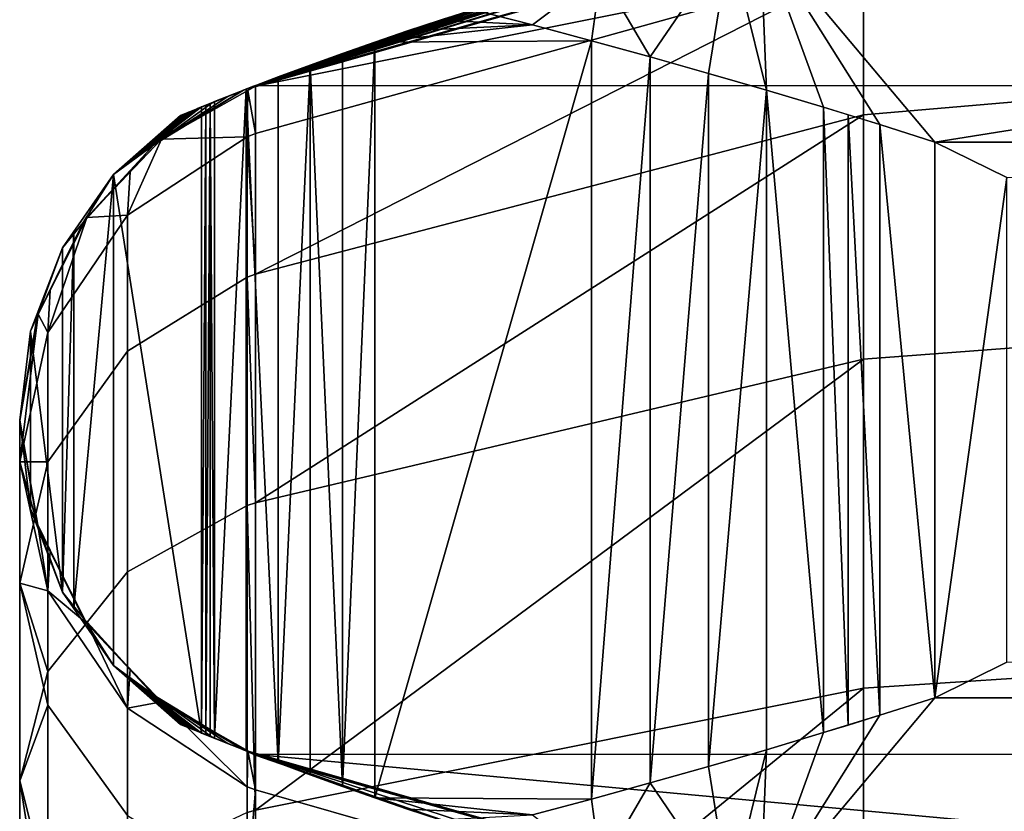
# Model space of a CAD drawing. Extents: x -0.012 to 0.012, y -0.0372 to 0.0109.
# Drawn here: x -0.012 to -0.004, y -0.0009 to 0.0055 of the extents above; entities that cross this region are included whole.
import ezdxf

# ---------------------------------------------------------------- set-up
doc = ezdxf.new("R2010")
doc.units = 0
doc.layers.add('L0_508', color=7, linetype='CONTINUOUS')

msp = doc.modelspace()

# ---------------------------------------------------------------- linework, layer by layer
at = {"layer": 'L0_508', "color": 8}
for points, invisible_edges in [([(0.01008, 0.004978, 0.036974), (0, 0.006855, 0.036974), (-0.005127, 0.006382, 0.036974), (0.01008, 0.004978, 0.036974)], 8), ([(-0.005127, 0.004738, -0.022839), (0, 0.006427, -0.018893), (0, 0.005175, -0.02302), (-0.005127, 0.004738, -0.022839)], 9), ([(0, 0.006427, -0.018893), (-0.005127, 0.004738, -0.022839), (-0.005127, 0.005963, -0.018801), (0, 0.006427, -0.018893)], 9), ([(-0.005178, 0.006371, 0.036974), (-0.01008, 0.004978, 0.036974), (-0.010177, 0.004938, 0.036974), (-0.005178, 0.006371, 0.036974)], 8), ([(-0.01008, 0.004978, 0.036974), (-0.005127, 0.006382, 0.036974), (-0.006255, 0.006148, 0.035715), (-0.01008, 0.004978, 0.036974)], 8), ([(0.01008, 0.004978, 0.036974), (-0.005127, 0.006382, 0.036974), (-0.01008, 0.004978, 0.036974), (0.01008, 0.004978, 0.036974)], 8), ([(-0.006255, 0.006143, -0.007716), (-0.005127, 0.006377, -0.014601), (-0.01008, 0.004973, -0.0146), (-0.006255, 0.006143, -0.007716)], 8), ([(-0.01008, 0.004973, -0.0146), (-0.005127, 0.006377, -0.014601), (-0.005127, 0.005963, -0.018801), (-0.01008, 0.004973, -0.0146)], 8), ([(-0.007267, 0.005894, 0.039846), (-0.005442, 0.006295, 0.036974), (-0.010177, 0.004938, 0.036974), (-0.007267, 0.005894, 0.039846)], 8), ([(-0.005917, 0.004939, 0.04056), (-0.005967, 0.006207, 0.039459), (-0.006217, 0.006155, 0.039537), (-0.005917, 0.004939, 0.04056)], 8), ([(-0.005452, 0.0048, 0.040626), (-0.005967, 0.006207, 0.039459), (-0.005917, 0.004939, 0.04056), (-0.005452, 0.0048, 0.040626)], 8), ([(-0.004994, 0.004659, 0.040687), (-0.005967, 0.006207, 0.039459), (-0.005452, 0.0048, 0.040626), (-0.004994, 0.004659, 0.040687)], 8), ([(-0.004546, 0.004516, 0.04074), (-0.005967, 0.006207, 0.039459), (-0.004994, 0.004659, 0.040687), (-0.004546, 0.004516, 0.04074)], 8), ([(0.005967, 0.006207, 0.039459), (-0.005967, 0.006207, 0.039459), (-0.004546, 0.004516, 0.04074), (0.005967, 0.006207, 0.039459)], 8), ([(0.005967, 0.006207, 0.039459), (-0.004546, 0.004516, 0.04074), (0.004546, 0.004516, 0.04074), (0.005967, 0.006207, 0.039459)], 8), ([(-0.01008, 0.004978, 0.036974), (-0.006255, 0.006148, 0.035715), (-0.006899, 0.005992, 0.035277), (-0.01008, 0.004978, 0.036974)], 8), ([(-0.0069, 0.005988, -0.007278), (-0.006255, 0.006143, -0.007716), (-0.01008, 0.004973, -0.0146), (-0.0069, 0.005988, -0.007278)], 8), ([(-0.006217, 0.006155, 0.039537), (-0.007267, 0.005894, 0.039846), (-0.006865, 0.00521, 0.040406), (-0.006217, 0.006155, 0.039537)], 8), ([(-0.006217, 0.006155, 0.039537), (-0.006865, 0.00521, 0.040406), (-0.006389, 0.005076, 0.040486), (-0.006217, 0.006155, 0.039537)], 8), ([(-0.005917, 0.004939, 0.04056), (-0.006217, 0.006155, 0.039537), (-0.006389, 0.005076, 0.040486), (-0.005917, 0.004939, 0.04056)], 8), ([(-0.01008, 0.004978, 0.036974), (-0.006899, 0.005992, 0.035277), (-0.00746, 0.005843, 0.034723), (-0.01008, 0.004978, 0.036974)], 8), ([(-0.00746, 0.005839, -0.006724), (-0.0069, 0.005988, -0.007278), (-0.01008, 0.004973, -0.0146), (-0.00746, 0.005839, -0.006724)], 8), ([(-0.01008, 0.004586, -0.018527), (-0.005127, 0.005963, -0.018801), (-0.01008, 0.00344, -0.022302), (-0.01008, 0.004586, -0.018527)], 8), ([(-0.005127, 0.005963, -0.018801), (-0.005127, 0.004738, -0.022839), (-0.01008, 0.00344, -0.022302), (-0.005127, 0.005963, -0.018801)], 8), ([(-0.01008, 0.004973, -0.0146), (-0.005127, 0.005963, -0.018801), (-0.01008, 0.004586, -0.018527), (-0.01008, 0.004973, -0.0146)], 8), ([(-0.008574, 0.005509, 0.04007), (-0.007267, 0.005894, 0.039846), (-0.010177, 0.004938, 0.036974), (-0.008574, 0.005509, 0.04007)], 8), ([(-0.008304, 0.005594, 0.040128), (-0.007267, 0.005894, 0.039846), (-0.008574, 0.005509, 0.04007), (-0.008304, 0.005594, 0.040128)], 8), ([(-0.007267, 0.005894, 0.039846), (-0.008304, 0.005594, 0.040128), (-0.007824, 0.00547, 0.040227), (-0.007267, 0.005894, 0.039846)], 8), ([(-0.007267, 0.005894, 0.039846), (-0.007824, 0.00547, 0.040227), (-0.007344, 0.005341, 0.04032), (-0.007267, 0.005894, 0.039846)], 8), ([(-0.006865, 0.00521, 0.040406), (-0.007267, 0.005894, 0.039846), (-0.007344, 0.005341, 0.04032), (-0.006865, 0.00521, 0.040406)], 8), ([(-0.01008, 0.004978, 0.036974), (-0.00746, 0.005843, 0.034723), (-0.007919, 0.005712, 0.03407), (-0.01008, 0.004978, 0.036974)], 8), ([(-0.00792, 0.005708, -0.00607), (-0.00746, 0.005839, -0.006724), (-0.01008, 0.004973, -0.0146), (-0.00792, 0.005708, -0.00607)], 8), ([(-0.01008, 0.004978, 0.036974), (-0.007919, 0.005712, 0.03407), (-0.008261, 0.005609, 0.033336), (-0.01008, 0.004978, 0.036974)], 8), ([(-0.008261, 0.005605, -0.005337), (-0.00792, 0.005708, -0.00607), (-0.01008, 0.004973, -0.0146), (-0.008261, 0.005605, -0.005337)], 8), ([(-0.01008, 0.004978, 0.036974), (-0.008261, 0.005609, 0.033336), (-0.008471, 0.005543, 0.032547), (-0.01008, 0.004978, 0.036974)], 8), ([(-0.008471, 0.005539, -0.004548), (-0.008261, 0.005605, -0.005337), (-0.01008, 0.004973, -0.0146), (-0.008471, 0.005539, -0.004548)], 8), ([(-0.01008, 0.004978, 0.036974), (-0.008471, 0.005543, 0.032547), (-0.008542, 0.00552, 0.031729), (-0.01008, 0.004978, 0.036974)], 8), ([(-0.008542, 0.005517, -0.003731), (-0.008471, 0.005539, -0.004548), (-0.01008, 0.004973, -0.0146), (-0.008542, 0.005517, -0.003731)], 8), ([(-0.007824, 0.00547, 0.040227), (-0.008304, 0.005594, 0.040128), (-0.008574, 0.005509, 0.04007), (-0.007824, 0.00547, 0.040227)], 8), ([(-0.008574, 0.005509, 0.04007), (-0.010177, 0.004938, 0.036974), (-0.008841, 0.005421, 0.04001), (-0.008574, 0.005509, 0.04007)], 8), ([(-0.01008, 0.004978, 0.036974), (-0.008542, 0.00552, 0.031729), (-0.008542, 0.005517, -0.003731), (-0.01008, 0.004978, 0.036974)], 8), ([(-0.01008, 0.004978, 0.036974), (-0.008542, 0.005517, -0.003731), (-0.01008, 0.004973, -0.0146), (-0.01008, 0.004978, 0.036974)], 8), ([(-0.007344, 0.005341, 0.04032), (-0.007824, 0.00547, 0.040227), (-0.009108, 0.005331, 0.039949), (-0.007344, 0.005341, 0.04032)], 8), ([(-0.007824, 0.00547, 0.040227), (-0.008841, 0.005421, 0.04001), (-0.009108, 0.005331, 0.039949), (-0.007824, 0.00547, 0.040227)], 8), ([(-0.007824, 0.00547, 0.040227), (-0.008574, 0.005509, 0.04007), (-0.008841, 0.005421, 0.04001), (-0.007824, 0.00547, 0.040227)], 8), ([(-0.008841, 0.005421, 0.04001), (-0.010177, 0.004938, 0.036974), (-0.009108, 0.005331, 0.039949), (-0.008841, 0.005421, 0.04001)], 8), ([(-0.009108, 0.005331, 0.039949), (-0.010177, 0.004938, 0.036974), (-0.009372, 0.005239, 0.039886), (-0.009108, 0.005331, 0.039949)], 8), ([(-0.009108, 0.005331, 0.039949), (-0.009372, 0.005239, 0.039886), (-0.009372, -0.000731, 0.039887), (-0.009108, 0.005331, 0.039949)], 8), ([(-0.009108, 0.005331, 0.039949), (-0.009372, -0.000731, 0.039887), (-0.009108, -0.000824, 0.039949), (-0.009108, 0.005331, 0.039949)], 8), ([(-0.007344, 0.005341, 0.04032), (-0.009108, -0.000824, 0.039949), (-0.007344, -0.000834, 0.04032), (-0.007344, 0.005341, 0.04032)], 8), ([(-0.007344, 0.005341, 0.04032), (-0.009108, 0.005331, 0.039949), (-0.009108, -0.000824, 0.039949), (-0.007344, 0.005341, 0.04032)], 8), ([(-0.006865, 0.00521, 0.040406), (-0.007344, 0.005341, 0.04032), (-0.007344, -0.000834, 0.04032), (-0.006865, 0.00521, 0.040406)], 8), ([(-0.009372, 0.005239, 0.039886), (-0.010177, 0.004938, 0.036974), (-0.009635, 0.005144, 0.039822), (-0.009372, 0.005239, 0.039886)], 8), ([(-0.009372, 0.005239, 0.039886), (-0.009635, 0.005144, 0.039822), (-0.009372, -0.000731, 0.039887), (-0.009372, 0.005239, 0.039886)], 8), ([(-0.009635, 0.005144, 0.039822), (-0.010177, 0.004938, 0.036974), (-0.009896, 0.005047, 0.039756), (-0.009635, 0.005144, 0.039822)], 8), ([(-0.009635, 0.005144, 0.039822), (-0.009896, 0.005047, 0.039756), (-0.009896, -0.000539, 0.039757), (-0.009635, 0.005144, 0.039822)], 8), ([(-0.009635, 0.005144, 0.039822), (-0.009896, -0.000539, 0.039757), (-0.009635, -0.000636, 0.039822), (-0.009635, 0.005144, 0.039822)], 8), ([(-0.009372, -0.000731, 0.039887), (-0.009635, 0.005144, 0.039822), (-0.009635, -0.000636, 0.039822), (-0.009372, -0.000731, 0.039887)], 8), ([(-0.006865, 0.00521, 0.040406), (-0.007344, -0.000834, 0.04032), (-0.006865, -0.000702, 0.040407), (-0.006865, 0.00521, 0.040406)], 8), ([(-0.006389, 0.005076, 0.040486), (-0.006865, 0.00521, 0.040406), (-0.006865, -0.000702, 0.040407), (-0.006389, 0.005076, 0.040486)], 8), ([(-0.005127, 0.002748, -0.026561), (0, 0.005175, -0.02302), (0, 0.003141, -0.026824), (-0.005127, 0.002748, -0.026561)], 9), ([(0, 0.005175, -0.02302), (-0.005127, 0.002748, -0.026561), (-0.005127, 0.004738, -0.022839), (0, 0.005175, -0.02302)], 9), ([(-0.006389, 0.005076, 0.040486), (-0.006865, -0.000702, 0.040407), (-0.006389, -0.000568, 0.040487), (-0.006389, 0.005076, 0.040486)], 8), ([(-0.005917, 0.004939, 0.04056), (-0.006389, 0.005076, 0.040486), (-0.006389, -0.000568, 0.040487), (-0.005917, 0.004939, 0.04056)], 8), ([(-0.010177, 0.004938, 0.036974), (-0.01008, 0.004973, -0.0146), (-0.010846, 0.004539, -0.0146), (-0.010177, 0.004938, 0.036974)], 8), ([(-0.009896, 0.005047, 0.039756), (-0.010177, 0.004938, 0.036974), (-0.010155, 0.004947, 0.039689), (-0.009896, 0.005047, 0.039756)], 8), ([(-0.01008, 0.004978, 0.036974), (-0.010104, 0.004968, 0.036974), (-0.010177, 0.004938, 0.036974), (-0.01008, 0.004978, 0.036974)], 8), ([(-0.010177, 0.004938, 0.036974), (-0.010153, 0.004949, 0.036974), (-0.01008, 0.004973, -0.0146), (-0.010177, 0.004938, 0.036974)], 8), ([(-0.009896, 0.005047, 0.039756), (-0.010155, 0.004947, 0.039689), (-0.009896, -0.000539, 0.039757), (-0.009896, 0.005047, 0.039756)], 8), ([(-0.010153, 0.004949, 0.036974), (-0.010129, 0.004959, 0.036974), (-0.01008, 0.004973, -0.0146), (-0.010153, 0.004949, 0.036974)], 8), ([(-0.010143, 0.004937, -0.0146), (-0.01008, 0.004973, -0.0146), (-0.01008, 0.004586, -0.018527), (-0.010143, 0.004937, -0.0146)], 8), ([(-0.010129, 0.004959, 0.036974), (-0.010104, 0.004968, 0.036974), (-0.01008, 0.004973, -0.0146), (-0.010129, 0.004959, 0.036974)], 8), ([(-0.010104, 0.004968, 0.036974), (-0.01008, 0.004978, 0.036974), (-0.01008, 0.004973, -0.0146), (-0.010104, 0.004968, 0.036974)], 8), ([(-0.010907, 0.004495, 0.036974), (-0.010177, 0.004938, 0.036974), (-0.010846, 0.004539, -0.0146), (-0.010907, 0.004495, 0.036974)], 8), ([(-0.010177, 0.004938, 0.036974), (-0.010907, 0.004495, 0.036974), (-0.010305, 0.004888, 0.036974), (-0.010177, 0.004938, 0.036974)], 8), ([(-0.010846, 0.004539, -0.0146), (-0.010143, 0.004937, -0.0146), (-0.010147, 0.00456, -0.018521), (-0.010846, 0.004539, -0.0146)], 8), ([(-0.010689, 0.004733, 0.039453), (-0.010177, 0.004938, 0.036974), (-0.010305, 0.004888, 0.036974), (-0.010689, 0.004733, 0.039453)], 8), ([(-0.010655, 0.004747, 0.039476), (-0.010177, 0.004938, 0.036974), (-0.010689, 0.004733, 0.039453), (-0.010655, 0.004747, 0.039476)], 8), ([(-0.010622, 0.004761, 0.039498), (-0.010177, 0.004938, 0.036974), (-0.010655, 0.004747, 0.039476), (-0.010622, 0.004761, 0.039498)], 8), ([(-0.010588, 0.004775, 0.039519), (-0.010177, 0.004938, 0.036974), (-0.010622, 0.004761, 0.039498), (-0.010588, 0.004775, 0.039519)], 8), ([(-0.010155, 0.004947, 0.039689), (-0.010177, 0.004938, 0.036974), (-0.010588, 0.004775, 0.039519), (-0.010155, 0.004947, 0.039689)], 8), ([(-0.010155, 0.004947, 0.039689), (-0.010588, 0.004775, 0.039519), (-0.010553, 0.004789, 0.039541), (-0.010155, 0.004947, 0.039689)], 8), ([(-0.010155, 0.004947, 0.039689), (-0.010553, 0.004789, 0.039541), (-0.010519, 0.004803, 0.039561), (-0.010155, 0.004947, 0.039689)], 8), ([(-0.010155, 0.004947, 0.039689), (-0.010519, 0.004803, 0.039561), (-0.010483, 0.004817, 0.039581), (-0.010155, 0.004947, 0.039689)], 8), ([(-0.010155, 0.004947, 0.039689), (-0.010483, 0.004817, 0.039581), (-0.010448, 0.004831, 0.039601), (-0.010155, 0.004947, 0.039689)], 8), ([(-0.010155, 0.004947, 0.039689), (-0.010448, 0.004831, 0.039601), (-0.010413, 0.004846, 0.039621), (-0.010155, 0.004947, 0.039689)], 8), ([(-0.010155, 0.004947, 0.039689), (-0.010413, 0.004846, 0.039621), (-0.010413, -0.000338, 0.039621), (-0.010155, 0.004947, 0.039689)], 8), ([(-0.010155, 0.004947, 0.039689), (-0.010413, -0.000338, 0.039621), (-0.010155, -0.00044, 0.039689), (-0.010155, 0.004947, 0.039689)], 8), ([(-0.010104, 0.004968, 0.036974), (-0.010129, 0.004959, 0.036974), (-0.010177, 0.004938, 0.036974), (-0.010104, 0.004968, 0.036974)], 8), ([(-0.010129, 0.004959, 0.036974), (-0.010153, 0.004949, 0.036974), (-0.010177, 0.004938, 0.036974), (-0.010129, 0.004959, 0.036974)], 8), ([(-0.009896, -0.000539, 0.039757), (-0.010155, 0.004947, 0.039689), (-0.010155, -0.00044, 0.039689), (-0.009896, -0.000539, 0.039757)], 8), ([(-0.010143, 0.004937, -0.0146), (-0.01008, 0.004586, -0.018527), (-0.010147, 0.00456, -0.018521), (-0.010143, 0.004937, -0.0146)], 8), ([(-0.005917, 0.004939, 0.04056), (-0.006389, -0.000568, 0.040487), (-0.005917, -0.000431, 0.04056), (-0.005917, 0.004939, 0.04056)], 8), ([(-0.005452, 0.0048, 0.040626), (-0.005917, 0.004939, 0.04056), (-0.005452, -0.000292, 0.040627), (-0.005452, 0.0048, 0.040626)], 8), ([(-0.005452, -0.000292, 0.040627), (-0.005917, 0.004939, 0.04056), (-0.005917, -0.000431, 0.04056), (-0.005452, -0.000292, 0.040627)], 8), ([(-0.010305, 0.004888, 0.036974), (-0.010907, 0.004495, 0.036974), (-0.010433, 0.004837, 0.036974), (-0.010305, 0.004888, 0.036974)], 8), ([(-0.010433, 0.004837, 0.036974), (-0.010907, 0.004495, 0.036974), (-0.010561, 0.004785, 0.036974), (-0.010433, 0.004837, 0.036974)], 8), ([(-0.010689, 0.004733, 0.039453), (-0.010305, 0.004888, 0.036974), (-0.010433, 0.004837, 0.036974), (-0.010689, 0.004733, 0.039453)], 8), ([(-0.010689, 0.004733, 0.039453), (-0.010433, 0.004837, 0.036974), (-0.010561, 0.004785, 0.036974), (-0.010689, 0.004733, 0.039453)], 8), ([(-0.010483, 0.004817, 0.039581), (-0.010519, -0.000296, 0.039562), (-0.010483, -0.00031, 0.039582), (-0.010483, 0.004817, 0.039581)], 8), ([(-0.010483, 0.004817, 0.039581), (-0.010519, 0.004803, 0.039561), (-0.010519, -0.000296, 0.039562), (-0.010483, 0.004817, 0.039581)], 8), ([(-0.010448, 0.004831, 0.039601), (-0.010483, -0.00031, 0.039582), (-0.010448, -0.000324, 0.039602), (-0.010448, 0.004831, 0.039601)], 8), ([(-0.010448, 0.004831, 0.039601), (-0.010483, 0.004817, 0.039581), (-0.010483, -0.00031, 0.039582), (-0.010448, 0.004831, 0.039601)], 8), ([(-0.010413, 0.004846, 0.039621), (-0.010448, 0.004831, 0.039601), (-0.010413, -0.000338, 0.039621), (-0.010413, 0.004846, 0.039621)], 8), ([(-0.010413, -0.000338, 0.039621), (-0.010448, 0.004831, 0.039601), (-0.010448, -0.000324, 0.039602), (-0.010413, -0.000338, 0.039621)], 8), ([(-0.010519, 0.004803, 0.039561), (-0.010553, 0.004789, 0.039541), (-0.011236, 0.004253, 0.038974), (-0.010519, 0.004803, 0.039561)], 8), ([(-0.010519, 0.004803, 0.039561), (-0.011236, 0.004253, 0.038974), (-0.010519, -0.000296, 0.039562), (-0.010519, 0.004803, 0.039561)], 8), ([(-0.010553, 0.004789, 0.039541), (-0.010588, 0.004775, 0.039519), (-0.011236, 0.004253, 0.038974), (-0.010553, 0.004789, 0.039541)], 8), ([(-0.010588, 0.004775, 0.039519), (-0.010622, 0.004761, 0.039498), (-0.011236, 0.004253, 0.038974), (-0.010588, 0.004775, 0.039519)], 8), ([(-0.010622, 0.004761, 0.039498), (-0.010655, 0.004747, 0.039476), (-0.011236, 0.004253, 0.038974), (-0.010622, 0.004761, 0.039498)], 8), ([(-0.010655, 0.004747, 0.039476), (-0.010689, 0.004733, 0.039453), (-0.011236, 0.004253, 0.038974), (-0.010655, 0.004747, 0.039476)], 8), ([(-0.011236, 0.004253, 0.038974), (-0.010689, 0.004733, 0.036974), (-0.011236, 0.004253, 0.036974), (-0.011236, 0.004253, 0.038974)], 8), ([(-0.010689, 0.004733, 0.039453), (-0.010689, 0.004733, 0.036974), (-0.011236, 0.004253, 0.038974), (-0.010689, 0.004733, 0.039453)], 8), ([(-0.010689, 0.004733, 0.036974), (-0.010907, 0.004495, 0.036974), (-0.011236, 0.004253, 0.036974), (-0.010689, 0.004733, 0.036974)], 8), ([(-0.010561, 0.004785, 0.036974), (-0.010907, 0.004495, 0.036974), (-0.010689, 0.004733, 0.036974), (-0.010561, 0.004785, 0.036974)], 8), ([(-0.010689, 0.004733, 0.039453), (-0.010561, 0.004785, 0.036974), (-0.010689, 0.004733, 0.036974), (-0.010689, 0.004733, 0.039453)], 8), ([(-0.01008, 0.00344, -0.022302), (-0.005127, 0.004738, -0.022839), (-0.01008, 0.00158, -0.025781), (-0.01008, 0.00344, -0.022302)], 8), ([(-0.005127, 0.004738, -0.022839), (-0.005127, 0.002748, -0.026561), (-0.01008, 0.00158, -0.025781), (-0.005127, 0.004738, -0.022839)], 8), ([(-0.005252, 0.004738, 0.040653), (-0.005452, 0.0048, 0.040626), (-0.005252, -0.00023, 0.040653), (-0.005252, 0.004738, 0.040653)], 8), ([(-0.005252, -0.00023, 0.040653), (-0.005452, 0.0048, 0.040626), (-0.005452, -0.000292, 0.040627), (-0.005252, -0.00023, 0.040653)], 8), ([(-0.004994, -0.000151, 0.040687), (-0.005252, 0.004738, 0.040653), (-0.005252, -0.00023, 0.040653), (-0.004994, -0.000151, 0.040687)], 8), ([(-0.004994, 0.004659, 0.040687), (-0.005252, 0.004738, 0.040653), (-0.004994, -0.000151, 0.040687), (-0.004994, 0.004659, 0.040687)], 8), ([(-0.004546, 0.004516, 0.04074), (-0.004994, 0.004659, 0.040687), (-0.004546, -0.000008, 0.040741), (-0.004546, 0.004516, 0.04074)], 8), ([(-0.004546, -0.000008, 0.040741), (-0.004994, 0.004659, 0.040687), (-0.004994, -0.000151, 0.040687), (-0.004546, -0.000008, 0.040741)], 8), ([(-0.010147, 0.00456, -0.018521), (-0.01008, 0.004586, -0.018527), (-0.01008, 0.00344, -0.022302), (-0.010147, 0.00456, -0.018521)], 8), ([(-0.010907, 0.004495, 0.036974), (-0.011482, 0.003863, 0.036974), (-0.011236, 0.004253, 0.036974), (-0.010907, 0.004495, 0.036974)], 8), ([(-0.010846, 0.004539, -0.0146), (-0.011453, 0.003902, -0.0146), (-0.010907, 0.004495, 0.036974), (-0.010846, 0.004539, -0.0146)], 8), ([(-0.010907, 0.004495, 0.036974), (-0.011453, 0.003902, -0.0146), (-0.011447, 0.003902, 0.036974), (-0.010907, 0.004495, 0.036974)], 8), ([(-0.011121, 0.002814, -0.022042), (-0.010147, 0.00456, -0.018521), (-0.010147, 0.003416, -0.022291), (-0.011121, 0.002814, -0.022042)], 9), ([(-0.010147, 0.00456, -0.018521), (-0.011121, 0.002814, -0.022042), (-0.011121, 0.003921, -0.018394), (-0.010147, 0.00456, -0.018521)], 9), ([(-0.010846, 0.004539, -0.0146), (-0.010147, 0.00456, -0.018521), (-0.011121, 0.003921, -0.018394), (-0.010846, 0.004539, -0.0146)], 8), ([(-0.010846, 0.004539, -0.0146), (-0.011121, 0.003921, -0.018394), (-0.011099, 0.004273, -0.0146), (-0.010846, 0.004539, -0.0146)], 8), ([(-0.010147, 0.00456, -0.018521), (-0.01008, 0.00344, -0.022302), (-0.010147, 0.003416, -0.022291), (-0.010147, 0.00456, -0.018521)], 8), ([(-0.003961, 0.004227, 0.040803), (-0.004546, 0.004516, 0.04074), (-0.004546, -0.000008, 0.040741), (-0.003961, 0.004227, 0.040803)], 8), ([(0.004546, 0.004516, 0.04074), (-0.004546, 0.004516, 0.04074), (-0.003961, 0.004227, 0.040803), (0.004546, 0.004516, 0.04074)], 8), ([(-0.011236, 0.004253, 0.036974), (-0.011652, 0.003656, 0.036974), (-0.011652, 0.003656, 0.038377), (-0.011236, 0.004253, 0.036974)], 8), ([(-0.011236, 0.004253, 0.038974), (-0.011236, 0.004253, 0.036974), (-0.011652, 0.003656, 0.038377), (-0.011236, 0.004253, 0.038974)], 8), ([(-0.011236, 0.004253, 0.036974), (-0.011482, 0.003863, 0.036974), (-0.011652, 0.003656, 0.036974), (-0.011236, 0.004253, 0.036974)], 8), ([(-0.011236, 0.004253, 0.038974), (-0.01156, 0.003788, 0.038509), (-0.01156, 0.000719, 0.038509), (-0.011236, 0.004253, 0.038974)], 8), ([(-0.011236, 0.004253, 0.038974), (-0.01156, 0.000719, 0.038509), (-0.011236, 0.000254, 0.038974), (-0.011236, 0.004253, 0.038974)], 8), ([(-0.011099, 0.004273, -0.0146), (-0.011121, 0.003921, -0.018394), (-0.011453, 0.003902, -0.0146), (-0.011099, 0.004273, -0.0146)], 8), ([(-0.010519, -0.000296, 0.039562), (-0.011236, 0.004253, 0.038974), (-0.011236, 0.000254, 0.038974), (-0.010519, -0.000296, 0.039562)], 8), ([(-0.003961, 0.004227, 0.040803), (-0.004546, -0.000008, 0.040741), (-0.003961, 0.000281, 0.040803), (-0.003961, 0.004227, 0.040803)], 8), ([(-0.011482, 0.003863, 0.036974), (-0.011849, 0.003116, -0.0146), (-0.011857, 0.003096, 0.036974), (-0.011482, 0.003863, 0.036974)], 8), ([(-0.011482, 0.003863, 0.036974), (-0.011857, 0.003096, 0.036974), (-0.011652, 0.003656, 0.036974), (-0.011482, 0.003863, 0.036974)], 8), ([(-0.011453, 0.003902, -0.0146), (-0.011849, 0.003116, -0.0146), (-0.011482, 0.003863, 0.036974), (-0.011453, 0.003902, -0.0146)], 8), ([(-0.011121, 0.002814, -0.022042), (-0.011772, 0.002966, -0.018204), (-0.011121, 0.003921, -0.018394), (-0.011121, 0.002814, -0.022042)], 9), ([(-0.011121, 0.003921, -0.018394), (-0.011772, 0.002966, -0.018204), (-0.011453, 0.003902, -0.0146), (-0.011121, 0.003921, -0.018394)], 8), ([(-0.011453, 0.003902, -0.0146), (-0.011772, 0.002966, -0.018204), (-0.011751, 0.003311, -0.0146), (-0.011453, 0.003902, -0.0146)], 8), ([(-0.011447, 0.003902, 0.036974), (-0.011453, 0.003902, -0.0146), (-0.011482, 0.003863, 0.036974), (-0.011447, 0.003902, 0.036974)], 8), ([(-0.01156, 0.003788, 0.038509), (-0.011652, 0.000851, 0.038377), (-0.01156, 0.000719, 0.038509), (-0.01156, 0.003788, 0.038509)], 8), ([(-0.01156, 0.003788, 0.038509), (-0.011652, 0.003656, 0.038377), (-0.011652, 0.000851, 0.038377), (-0.01156, 0.003788, 0.038509)], 8), ([(-0.011652, 0.003656, 0.038377), (-0.011652, 0.003656, 0.036974), (-0.011912, 0.002976, 0.037697), (-0.011652, 0.003656, 0.038377)], 8), ([(-0.011652, 0.003656, 0.036974), (-0.011912, 0.002976, 0.036974), (-0.011912, 0.002976, 0.037697), (-0.011652, 0.003656, 0.036974)], 8), ([(-0.011652, 0.003656, 0.038377), (-0.011912, 0.002976, 0.037697), (-0.011652, 0.000851, 0.038377), (-0.011652, 0.003656, 0.038377)], 8), ([(-0.011652, 0.003656, 0.036974), (-0.011857, 0.003096, 0.036974), (-0.011912, 0.002976, 0.036974), (-0.011652, 0.003656, 0.036974)], 8), ([(-0.011121, 0.001017, -0.025404), (-0.010147, 0.003416, -0.022291), (-0.010147, 0.001558, -0.025766), (-0.011121, 0.001017, -0.025404)], 9), ([(-0.010147, 0.003416, -0.022291), (-0.011121, 0.001017, -0.025404), (-0.011121, 0.002814, -0.022042), (-0.010147, 0.003416, -0.022291)], 9), ([(-0.010147, 0.003416, -0.022291), (-0.01008, 0.00344, -0.022302), (-0.01008, 0.00158, -0.025781), (-0.010147, 0.003416, -0.022291)], 8), ([(-0.010147, 0.003416, -0.022291), (-0.01008, 0.00158, -0.025781), (-0.010147, 0.001558, -0.025766), (-0.010147, 0.003416, -0.022291)], 8), ([(-0.011751, 0.003311, -0.0146), (-0.011772, 0.002966, -0.018204), (-0.011849, 0.003116, -0.0146), (-0.011751, 0.003311, -0.0146)], 8), ([(-0.005127, 0.00007, -0.029823), (0, 0.003141, -0.026824), (0, 0.000405, -0.030158), (-0.005127, 0.00007, -0.029823)], 9), ([(0, 0.003141, -0.026824), (-0.005127, 0.00007, -0.029823), (-0.005127, 0.002748, -0.026561), (0, 0.003141, -0.026824)], 9), ([(-0.011849, 0.003116, -0.0146), (-0.012, 0.002249, -0.0146), (-0.011857, 0.003096, 0.036974), (-0.011849, 0.003116, -0.0146)], 8), ([(-0.011849, 0.003116, -0.0146), (-0.012, 0.001914, -0.017995), (-0.012, 0.002249, -0.0146), (-0.011849, 0.003116, -0.0146)], 8), ([(-0.011849, 0.003116, -0.0146), (-0.011772, 0.002966, -0.018204), (-0.012, 0.001914, -0.017995), (-0.011849, 0.003116, -0.0146)], 8), ([(-0.011857, 0.003096, 0.036974), (-0.012, 0.002249, -0.0146), (-0.012, 0.002253, 0.036974), (-0.011857, 0.003096, 0.036974)], 8), ([(-0.011857, 0.003096, 0.036974), (-0.012, 0.002253, 0.036974), (-0.011912, 0.002976, 0.036974), (-0.011857, 0.003096, 0.036974)], 8), ([(-0.011912, 0.002976, 0.037697), (-0.011912, 0.002976, 0.036974), (-0.012, 0.002253, 0.036974), (-0.011912, 0.002976, 0.037697)], 8), ([(-0.011912, 0.002976, 0.037697), (-0.012, 0.002253, 0.036974), (-0.011912, 0.001531, 0.037697), (-0.011912, 0.002976, 0.037697)], 8), ([(-0.011912, 0.002976, 0.037697), (-0.011912, 0.001531, 0.037697), (-0.011652, 0.000851, 0.038377), (-0.011912, 0.002976, 0.037697)], 8), ([(-0.011772, 0.002966, -0.018204), (-0.011772, 0.001914, -0.021669), (-0.012, 0.001914, -0.017995), (-0.011772, 0.002966, -0.018204)], 8), ([(-0.011772, 0.002966, -0.018204), (-0.011121, 0.002814, -0.022042), (-0.011772, 0.001914, -0.021669), (-0.011772, 0.002966, -0.018204)], 9), ([(-0.011121, 0.001017, -0.025404), (-0.011772, 0.001914, -0.021669), (-0.011121, 0.002814, -0.022042), (-0.011121, 0.001017, -0.025404)], 9), ([(-0.01008, 0.00158, -0.025781), (-0.005127, 0.002748, -0.026561), (-0.01008, -0.000923, -0.02883), (-0.01008, 0.00158, -0.025781)], 8), ([(-0.005127, 0.002748, -0.026561), (-0.005127, 0.00007, -0.029823), (-0.01008, -0.000923, -0.02883), (-0.005127, 0.002748, -0.026561)], 8), ([(-0.012, 0.002253, 0.036974), (-0.012, 0.002249, -0.0146), (-0.011857, 0.001411, 0.036974), (-0.012, 0.002253, 0.036974)], 8), ([(-0.011857, 0.001411, 0.036974), (-0.011912, 0.001531, 0.036974), (-0.012, 0.002253, 0.036974), (-0.011857, 0.001411, 0.036974)], 8), ([(-0.012, 0.002253, 0.036974), (-0.011912, 0.001531, 0.036974), (-0.011912, 0.001531, 0.037697), (-0.012, 0.002253, 0.036974)], 8), ([(-0.012, 0.002249, -0.0146), (-0.011849, 0.001382, -0.0146), (-0.011857, 0.001411, 0.036974), (-0.012, 0.002249, -0.0146)], 8), ([(-0.012, 0.002249, -0.0146), (-0.012, 0.001914, -0.017995), (-0.011849, 0.001382, -0.0146), (-0.012, 0.002249, -0.0146)], 8), ([(-0.012, 0.001914, -0.017995), (-0.012, 0.000924, -0.021259), (-0.011772, 0.000862, -0.017785), (-0.012, 0.001914, -0.017995)], 8), ([(-0.012, 0.001914, -0.017995), (-0.011772, 0.000862, -0.017785), (-0.011849, 0.001382, -0.0146), (-0.012, 0.001914, -0.017995)], 8), ([(-0.011772, 0.001914, -0.021669), (-0.011772, 0.000207, -0.024863), (-0.012, 0.000924, -0.021259), (-0.011772, 0.001914, -0.021669)], 8), ([(-0.011772, 0.001914, -0.021669), (-0.012, 0.000924, -0.021259), (-0.012, 0.001914, -0.017995), (-0.011772, 0.001914, -0.021669)], 8), ([(-0.011772, 0.001914, -0.021669), (-0.011121, 0.001017, -0.025404), (-0.011772, 0.000207, -0.024863), (-0.011772, 0.001914, -0.021669)], 9), ([(-0.011652, 0.000851, 0.036974), (-0.011912, 0.001531, 0.036974), (-0.011857, 0.001411, 0.036974), (-0.011652, 0.000851, 0.036974)], 8), ([(-0.011912, 0.001531, 0.037697), (-0.011652, 0.000851, 0.036974), (-0.011652, 0.000851, 0.038377), (-0.011912, 0.001531, 0.037697)], 8), ([(-0.011912, 0.001531, 0.037697), (-0.011912, 0.001531, 0.036974), (-0.011652, 0.000851, 0.036974), (-0.011912, 0.001531, 0.037697)], 8), ([(-0.011121, -0.001402, -0.028351), (-0.010147, 0.001558, -0.025766), (-0.010147, -0.000942, -0.028811), (-0.011121, -0.001402, -0.028351)], 9), ([(-0.010147, 0.001558, -0.025766), (-0.011121, -0.001402, -0.028351), (-0.011121, 0.001017, -0.025404), (-0.010147, 0.001558, -0.025766)], 9), ([(-0.010147, 0.001558, -0.025766), (-0.01008, 0.00158, -0.025781), (-0.01008, -0.000923, -0.02883), (-0.010147, 0.001558, -0.025766)], 8), ([(-0.010147, 0.001558, -0.025766), (-0.01008, -0.000923, -0.02883), (-0.010147, -0.000942, -0.028811), (-0.010147, 0.001558, -0.025766)], 8), ([(-0.011857, 0.001411, 0.036974), (-0.011849, 0.001382, -0.0146), (-0.011482, 0.000643, 0.036974), (-0.011857, 0.001411, 0.036974)], 8), ([(-0.011482, 0.000643, 0.036974), (-0.011652, 0.000851, 0.036974), (-0.011857, 0.001411, 0.036974), (-0.011482, 0.000643, 0.036974)], 8), ([(-0.011849, 0.001382, -0.0146), (-0.011453, 0.000596, -0.0146), (-0.011482, 0.000643, 0.036974), (-0.011849, 0.001382, -0.0146)], 8), ([(-0.011849, 0.001382, -0.0146), (-0.011772, 0.000862, -0.017785), (-0.011751, 0.001187, -0.0146), (-0.011849, 0.001382, -0.0146)], 8), ([(-0.011751, 0.001187, -0.0146), (-0.011772, 0.000862, -0.017785), (-0.011453, 0.000596, -0.0146), (-0.011751, 0.001187, -0.0146)], 8), ([(-0.011121, -0.001402, -0.028351), (-0.011772, 0.000207, -0.024863), (-0.011121, 0.001017, -0.025404), (-0.011121, -0.001402, -0.028351)], 9), ([(-0.012, 0.000924, -0.021259), (-0.012, -0.000685, -0.024267), (-0.011772, -0.000067, -0.020848), (-0.012, 0.000924, -0.021259)], 8), ([(-0.012, 0.000924, -0.021259), (-0.011772, -0.000067, -0.020848), (-0.011772, 0.000862, -0.017785), (-0.012, 0.000924, -0.021259)], 8), ([(-0.012, 0.000924, -0.021259), (-0.011772, 0.000207, -0.024863), (-0.012, -0.000685, -0.024267), (-0.012, 0.000924, -0.021259)], 8), ([(-0.011772, -0.000067, -0.020848), (-0.011121, -0.000093, -0.017595), (-0.011772, 0.000862, -0.017785), (-0.011772, -0.000067, -0.020848)], 9), ([(-0.011772, 0.000862, -0.017785), (-0.011121, -0.000093, -0.017595), (-0.011453, 0.000596, -0.0146), (-0.011772, 0.000862, -0.017785)], 8), ([(-0.011236, 0.000254, 0.036974), (-0.011652, 0.000851, 0.036974), (-0.011482, 0.000643, 0.036974), (-0.011236, 0.000254, 0.036974)], 8), ([(-0.011652, 0.000851, 0.038377), (-0.011652, 0.000851, 0.036974), (-0.011236, 0.000254, 0.036974), (-0.011652, 0.000851, 0.038377)], 8), ([(-0.011652, 0.000851, 0.038377), (-0.011236, 0.000254, 0.036974), (-0.011236, 0.000254, 0.038974), (-0.011652, 0.000851, 0.038377)], 8), ([(-0.011482, 0.000643, 0.036974), (-0.011453, 0.000596, -0.0146), (-0.011447, 0.000605, 0.036974), (-0.011482, 0.000643, 0.036974)], 8), ([(-0.010907, 0.000012, 0.036974), (-0.011236, 0.000254, 0.036974), (-0.011482, 0.000643, 0.036974), (-0.010907, 0.000012, 0.036974)], 8), ([(-0.011447, 0.000605, 0.036974), (-0.011453, 0.000596, -0.0146), (-0.010907, 0.000012, 0.036974), (-0.011447, 0.000605, 0.036974)], 8), ([(-0.011453, 0.000596, -0.0146), (-0.010846, -0.000042, -0.0146), (-0.010907, 0.000012, 0.036974), (-0.011453, 0.000596, -0.0146)], 8), ([(-0.011453, 0.000596, -0.0146), (-0.011121, -0.000093, -0.017595), (-0.011099, 0.000224, -0.0146), (-0.011453, 0.000596, -0.0146)], 8), ([(0, 0.000405, -0.030158), (-0.005127, -0.003192, -0.0325), (-0.005127, 0.00007, -0.029823), (0, 0.000405, -0.030158)], 9), ([(-0.005127, -0.003192, -0.0325), (0, 0.000405, -0.030158), (0, -0.00293, -0.032894), (-0.005127, -0.003192, -0.0325)], 9), ([(-0.010689, -0.000226, 0.036974), (-0.011236, 0.000254, 0.036974), (-0.010907, 0.000012, 0.036974), (-0.010689, -0.000226, 0.036974)], 8), ([(-0.011236, 0.000254, 0.038974), (-0.011236, 0.000254, 0.036974), (-0.010689, -0.000226, 0.036974), (-0.011236, 0.000254, 0.038974)], 8), ([(-0.010689, -0.000226, 0.039454), (-0.011236, 0.000254, 0.038974), (-0.010689, -0.000226, 0.036974), (-0.010689, -0.000226, 0.039454)], 8), ([(-0.010655, -0.00024, 0.039476), (-0.011236, 0.000254, 0.038974), (-0.010689, -0.000226, 0.039454), (-0.010655, -0.00024, 0.039476)], 8), ([(-0.010622, -0.000253, 0.039498), (-0.011236, 0.000254, 0.038974), (-0.010655, -0.00024, 0.039476), (-0.010622, -0.000253, 0.039498)], 8), ([(-0.010588, -0.000267, 0.03952), (-0.011236, 0.000254, 0.038974), (-0.010622, -0.000253, 0.039498), (-0.010588, -0.000267, 0.03952)], 8), ([(-0.010553, -0.000281, 0.039541), (-0.011236, 0.000254, 0.038974), (-0.010588, -0.000267, 0.03952), (-0.010553, -0.000281, 0.039541)], 8), ([(-0.010519, -0.000296, 0.039562), (-0.011236, 0.000254, 0.038974), (-0.010553, -0.000281, 0.039541), (-0.010519, -0.000296, 0.039562)], 8), ([(0.004546, -0.000008, 0.040741), (-0.003961, 0.000281, 0.040803), (-0.004546, -0.000008, 0.040741), (0.004546, -0.000008, 0.040741)], 8), ([(-0.011772, 0.000207, -0.024863), (-0.011772, -0.002091, -0.027662), (-0.012, -0.000685, -0.024267), (-0.011772, 0.000207, -0.024863)], 8), ([(-0.011772, 0.000207, -0.024863), (-0.011121, -0.001402, -0.028351), (-0.011772, -0.002091, -0.027662), (-0.011772, 0.000207, -0.024863)], 9), ([(-0.011099, 0.000224, -0.0146), (-0.011121, -0.000093, -0.017595), (-0.010846, -0.000042, -0.0146), (-0.011099, 0.000224, -0.0146)], 8), ([(-0.010177, -0.000432, 0.036974), (-0.010907, 0.000012, 0.036974), (-0.010846, -0.000042, -0.0146), (-0.010177, -0.000432, 0.036974)], 8), ([(-0.010177, -0.000432, 0.036974), (-0.010305, -0.000381, 0.036974), (-0.010907, 0.000012, 0.036974), (-0.010177, -0.000432, 0.036974)], 8), ([(-0.010305, -0.000381, 0.036974), (-0.010433, -0.00033, 0.036974), (-0.010907, 0.000012, 0.036974), (-0.010305, -0.000381, 0.036974)], 8), ([(-0.010433, -0.00033, 0.036974), (-0.010561, -0.000278, 0.036974), (-0.010907, 0.000012, 0.036974), (-0.010433, -0.00033, 0.036974)], 8), ([(-0.010561, -0.000278, 0.036974), (-0.010689, -0.000226, 0.036974), (-0.010907, 0.000012, 0.036974), (-0.010561, -0.000278, 0.036974)], 8), ([(-0.005127, 0.00007, -0.029823), (-0.01008, -0.003972, -0.031333), (-0.01008, -0.000923, -0.02883), (-0.005127, 0.00007, -0.029823)], 8), ([(-0.005127, -0.003192, -0.0325), (-0.01008, -0.003972, -0.031333), (-0.005127, 0.00007, -0.029823), (-0.005127, -0.003192, -0.0325)], 8), ([(-0.00215, 0.000003, 0.028), (-0.004, -0.001847, 0.028), (-0.003696, -0.001848, 0.026469), (-0.00215, 0.000003, 0.028)], 8), ([(-0.003696, -0.001847, 0.029531), (-0.004, -0.001847, 0.028), (-0.00215, 0.000003, 0.028), (-0.003696, -0.001847, 0.029531)], 8), ([(-0.00215, 0), (-0.004, -0.00185), (-0.003696, -0.00185, -0.001531), (-0.00215, 0)], 8), ([(-0.003696, -0.00185, 0.001531), (-0.004, -0.00185), (-0.00215, 0), (-0.003696, -0.00185, 0.001531)], 8), ([(-0.011772, -0.000067, -0.020848), (-0.012, -0.000685, -0.024267), (-0.011772, -0.001576, -0.023671), (-0.011772, -0.000067, -0.020848)], 8), ([(-0.011772, -0.001576, -0.023671), (-0.011121, -0.000967, -0.020475), (-0.011772, -0.000067, -0.020848), (-0.011772, -0.001576, -0.023671)], 9), ([(-0.011121, -0.000093, -0.017595), (-0.011772, -0.000067, -0.020848), (-0.011121, -0.000967, -0.020475), (-0.011121, -0.000093, -0.017595)], 9), ([(-0.010846, -0.000042, -0.0146), (-0.011121, -0.000093, -0.017595), (-0.010147, -0.000732, -0.017468), (-0.010846, -0.000042, -0.0146)], 8), ([(-0.010177, -0.000432, 0.036974), (-0.010846, -0.000042, -0.0146), (-0.01008, -0.000476, -0.0146), (-0.010177, -0.000432, 0.036974)], 8), ([(-0.010143, -0.00044, -0.0146), (-0.010846, -0.000042, -0.0146), (-0.010147, -0.000732, -0.017468), (-0.010143, -0.00044, -0.0146)], 8), ([(0.005967, -0.001699, 0.03946), (0.004546, -0.000008, 0.040741), (-0.005967, -0.001699, 0.03946), (0.005967, -0.001699, 0.03946)], 8), ([(0.004546, -0.000008, 0.040741), (-0.004546, -0.000008, 0.040741), (-0.005967, -0.001699, 0.03946), (0.004546, -0.000008, 0.040741)], 8), ([(-0.004546, -0.000008, 0.040741), (-0.004994, -0.000151, 0.040687), (-0.005967, -0.001699, 0.03946), (-0.004546, -0.000008, 0.040741)], 8), ([(-0.010147, -0.001569, -0.020226), (-0.011121, -0.000093, -0.017595), (-0.011121, -0.000967, -0.020475), (-0.010147, -0.001569, -0.020226)], 9), ([(-0.011121, -0.000093, -0.017595), (-0.010147, -0.001569, -0.020226), (-0.010147, -0.000732, -0.017468), (-0.011121, -0.000093, -0.017595)], 9), ([(-0.004994, -0.000151, 0.040687), (-0.005452, -0.000292, 0.040627), (-0.005967, -0.001699, 0.03946), (-0.004994, -0.000151, 0.040687)], 8), ([(-0.010689, -0.000226, 0.039454), (-0.010689, -0.000226, 0.036974), (-0.010561, -0.000278, 0.036974), (-0.010689, -0.000226, 0.039454)], 8), ([(-0.010689, -0.000226, 0.039454), (-0.010561, -0.000278, 0.036974), (-0.010433, -0.00033, 0.036974), (-0.010689, -0.000226, 0.039454)], 8), ([(-0.010689, -0.000226, 0.039454), (-0.010433, -0.00033, 0.036974), (-0.010305, -0.000381, 0.036974), (-0.010689, -0.000226, 0.039454)], 8), ([(-0.010689, -0.000226, 0.039454), (-0.010305, -0.000381, 0.036974), (-0.010177, -0.000432, 0.036974), (-0.010689, -0.000226, 0.039454)], 8), ([(-0.010655, -0.00024, 0.039476), (-0.010689, -0.000226, 0.039454), (-0.010177, -0.000432, 0.036974), (-0.010655, -0.00024, 0.039476)], 8), ([(-0.010622, -0.000253, 0.039498), (-0.010655, -0.00024, 0.039476), (-0.010177, -0.000432, 0.036974), (-0.010622, -0.000253, 0.039498)], 8), ([(-0.010588, -0.000267, 0.03952), (-0.010622, -0.000253, 0.039498), (-0.010177, -0.000432, 0.036974), (-0.010588, -0.000267, 0.03952)], 8), ([(-0.010155, -0.00044, 0.039689), (-0.010588, -0.000267, 0.03952), (-0.010177, -0.000432, 0.036974), (-0.010155, -0.00044, 0.039689)], 8), ([(-0.010155, -0.00044, 0.039689), (-0.010553, -0.000281, 0.039541), (-0.010588, -0.000267, 0.03952), (-0.010155, -0.00044, 0.039689)], 8), ([(-0.010155, -0.00044, 0.039689), (-0.010519, -0.000296, 0.039562), (-0.010553, -0.000281, 0.039541), (-0.010155, -0.00044, 0.039689)], 8), ([(-0.010155, -0.00044, 0.039689), (-0.010483, -0.00031, 0.039582), (-0.010519, -0.000296, 0.039562), (-0.010155, -0.00044, 0.039689)], 8), ([(-0.010155, -0.00044, 0.039689), (-0.010448, -0.000324, 0.039602), (-0.010483, -0.00031, 0.039582), (-0.010155, -0.00044, 0.039689)], 8), ([(-0.005452, -0.000292, 0.040627), (-0.005917, -0.000431, 0.04056), (-0.005967, -0.001699, 0.03946), (-0.005452, -0.000292, 0.040627)], 8), ([(-0.010155, -0.00044, 0.039689), (-0.010413, -0.000338, 0.039621), (-0.010448, -0.000324, 0.039602), (-0.010155, -0.00044, 0.039689)], 8), ([(-0.010153, -0.000442, 0.036974), (-0.010177, -0.000432, 0.036974), (-0.01008, -0.000476, -0.0146), (-0.010153, -0.000442, 0.036974)], 8), ([(-0.01008, -0.000471, 0.036974), (-0.010177, -0.000432, 0.036974), (-0.010153, -0.000442, 0.036974), (-0.01008, -0.000471, 0.036974)], 8), ([(-0.005178, -0.001864, 0.036975), (-0.010177, -0.000432, 0.036974), (-0.01008, -0.000471, 0.036974), (-0.005178, -0.001864, 0.036975)], 8), ([(-0.007267, -0.001387, 0.039847), (-0.010177, -0.000432, 0.036974), (-0.005442, -0.001788, 0.036975), (-0.007267, -0.001387, 0.039847)], 8), ([(-0.008574, -0.001001, 0.04007), (-0.010177, -0.000432, 0.036974), (-0.007267, -0.001387, 0.039847), (-0.008574, -0.001001, 0.04007)], 8), ([(-0.008574, -0.001001, 0.04007), (-0.008841, -0.000914, 0.040011), (-0.010177, -0.000432, 0.036974), (-0.008574, -0.001001, 0.04007)], 8), ([(-0.008841, -0.000914, 0.040011), (-0.009108, -0.000824, 0.039949), (-0.010177, -0.000432, 0.036974), (-0.008841, -0.000914, 0.040011)], 8), ([(-0.009108, -0.000824, 0.039949), (-0.009372, -0.000731, 0.039887), (-0.010177, -0.000432, 0.036974), (-0.009108, -0.000824, 0.039949)], 8), ([(-0.009372, -0.000731, 0.039887), (-0.009635, -0.000636, 0.039822), (-0.010177, -0.000432, 0.036974), (-0.009372, -0.000731, 0.039887)], 8), ([(-0.009635, -0.000636, 0.039822), (-0.009896, -0.000539, 0.039757), (-0.010177, -0.000432, 0.036974), (-0.009635, -0.000636, 0.039822)], 8), ([(-0.009896, -0.000539, 0.039757), (-0.010155, -0.00044, 0.039689), (-0.010177, -0.000432, 0.036974), (-0.009896, -0.000539, 0.039757)], 8), ([(-0.010129, -0.000452, 0.036974), (-0.010153, -0.000442, 0.036974), (-0.01008, -0.000476, -0.0146), (-0.010129, -0.000452, 0.036974)], 8), ([(-0.010104, -0.000461, 0.036974), (-0.010153, -0.000442, 0.036974), (-0.010129, -0.000452, 0.036974), (-0.010104, -0.000461, 0.036974)], 8), ([(-0.01008, -0.000471, 0.036974), (-0.010153, -0.000442, 0.036974), (-0.010104, -0.000461, 0.036974), (-0.01008, -0.000471, 0.036974)], 8), ([(-0.010143, -0.00044, -0.0146), (-0.010147, -0.000732, -0.017468), (-0.01008, -0.000758, -0.017463), (-0.010143, -0.00044, -0.0146)], 8), ([(-0.01008, -0.000476, -0.0146), (-0.010143, -0.00044, -0.0146), (-0.01008, -0.000758, -0.017463), (-0.01008, -0.000476, -0.0146)], 8), ([(-0.010104, -0.000461, 0.036974), (-0.010129, -0.000452, 0.036974), (-0.01008, -0.000476, -0.0146), (-0.010104, -0.000461, 0.036974)], 8), ([(-0.01008, -0.000471, 0.036974), (-0.010104, -0.000461, 0.036974), (-0.01008, -0.000476, -0.0146), (-0.01008, -0.000471, 0.036974)], 8), ([(-0.005127, -0.001875, 0.036975), (-0.01008, -0.000471, 0.036974), (-0.005127, -0.00188, -0.0146), (-0.005127, -0.001875, 0.036975)], 8), ([(-0.01008, -0.000471, 0.036974), (-0.01008, -0.000476, -0.0146), (-0.005127, -0.00188, -0.0146), (-0.01008, -0.000471, 0.036974)], 8), ([(0.005127, -0.001875, 0.036975), (-0.01008, -0.000471, 0.036974), (-0.005127, -0.001875, 0.036975), (0.005127, -0.001875, 0.036975)], 8), ([(0.01008, -0.000471, 0.036974), (-0.01008, -0.000471, 0.036974), (0.005127, -0.001875, 0.036975), (0.01008, -0.000471, 0.036974)], 8), ([(-0.01008, -0.000476, -0.0146), (-0.01008, -0.000758, -0.017463), (-0.005463, -0.002072, -0.017202), (-0.01008, -0.000476, -0.0146)], 8), ([(-0.005455, -0.001787, -0.0146), (-0.01008, -0.000476, -0.0146), (-0.005463, -0.002072, -0.017202), (-0.005455, -0.001787, -0.0146)], 8), ([(-0.005917, -0.000431, 0.04056), (-0.006389, -0.000568, 0.040487), (-0.006217, -0.001647, 0.039538), (-0.005917, -0.000431, 0.04056)], 8), ([(-0.005917, -0.000431, 0.04056), (-0.006217, -0.001647, 0.039538), (-0.005967, -0.001699, 0.03946), (-0.005917, -0.000431, 0.04056)], 8), ([(-0.006217, -0.001647, 0.039538), (-0.006389, -0.000568, 0.040487), (-0.006865, -0.000702, 0.040407), (-0.006217, -0.001647, 0.039538)], 8), ([(-0.012, -0.000685, -0.024267), (-0.012, -0.002849, -0.026903), (-0.011772, -0.001576, -0.023671), (-0.012, -0.000685, -0.024267)], 8), ([(-0.012, -0.000685, -0.024267), (-0.011772, -0.002091, -0.027662), (-0.012, -0.002849, -0.026903), (-0.012, -0.000685, -0.024267)], 8), ([(-0.006865, -0.000702, 0.040407), (-0.007344, -0.000834, 0.04032), (-0.007267, -0.001387, 0.039847), (-0.006865, -0.000702, 0.040407)], 8), ([(-0.006217, -0.001647, 0.039538), (-0.006865, -0.000702, 0.040407), (-0.007267, -0.001387, 0.039847), (-0.006217, -0.001647, 0.039538)], 8), ([(-0.01008, -0.000758, -0.017463), (-0.010147, -0.000732, -0.017468), (-0.010147, -0.001569, -0.020226), (-0.01008, -0.000758, -0.017463)], 8), ([(-0.01008, -0.000758, -0.017463), (-0.010147, -0.001569, -0.020226), (-0.01008, -0.001593, -0.020216), (-0.01008, -0.000758, -0.017463)], 8), ([(-0.005463, -0.002072, -0.017202), (-0.01008, -0.000758, -0.017463), (-0.01008, -0.001593, -0.020216), (-0.005463, -0.002072, -0.017202)], 8), ([(-0.007824, -0.000962, 0.040227), (-0.009108, -0.000824, 0.039949), (-0.008841, -0.000914, 0.040011), (-0.007824, -0.000962, 0.040227)], 8), ([(-0.007344, -0.000834, 0.04032), (-0.009108, -0.000824, 0.039949), (-0.007824, -0.000962, 0.040227), (-0.007344, -0.000834, 0.04032)], 8), ([(-0.007267, -0.001387, 0.039847), (-0.007344, -0.000834, 0.04032), (-0.007824, -0.000962, 0.040227), (-0.007267, -0.001387, 0.039847)], 8), ([(-0.01008, -0.003972, -0.031333), (-0.010147, -0.000942, -0.028811), (-0.01008, -0.000923, -0.02883), (-0.01008, -0.003972, -0.031333)], 8), ([(-0.007824, -0.000962, 0.040227), (-0.008841, -0.000914, 0.040011), (-0.008574, -0.001001, 0.04007), (-0.007824, -0.000962, 0.040227)], 8)]:
    msp.add_3dface(points, dxfattribs=dict(at, invisible_edges=invisible_edges))

doc.saveas('drawing.dxf')
